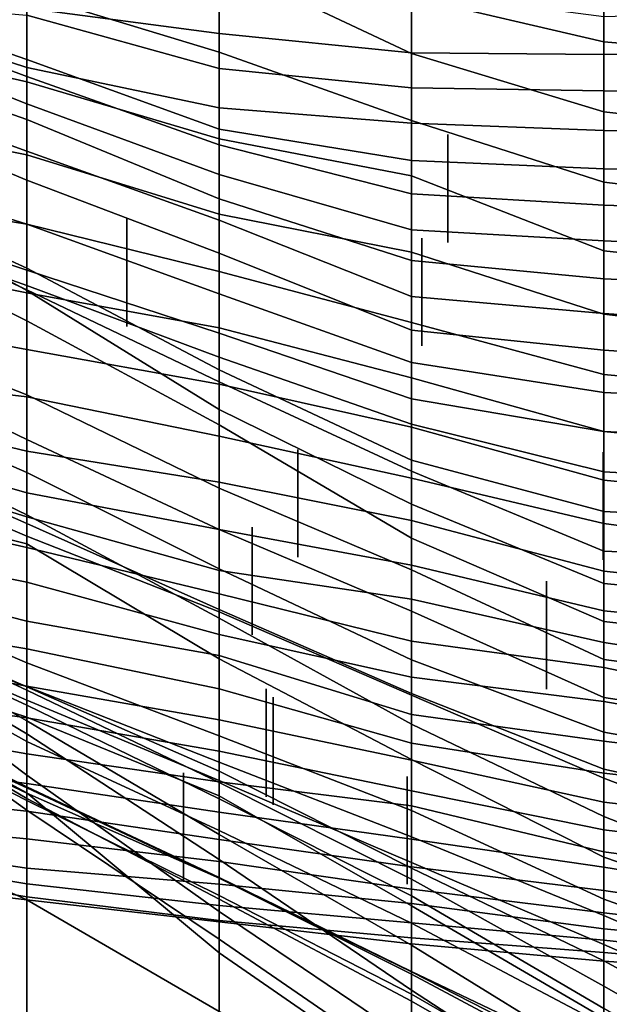
# Model space of a CAD drawing. Extents: x -500 to 500, y 11 to 143.
# Drawn here: x 188 to 204, y 90 to 116 of the extents above; entities that cross this region are included whole.
import ezdxf

# ---------------------------------------------------------------- set-up
doc = ezdxf.new("R2010")
doc.units = 0
doc.layers.add('GROUND', color=7, linetype='Continuous')
doc.layers.add('PLANTS', color=7, linetype='Continuous')

msp = doc.modelspace()

# ---------------------------------------------------------------- linework, layer by layer
at = {"layer": 'GROUND'}
for points in [[(188.442, 116.57, -379.397), (193.467, 115.042, -379.397), (193.467, 117.374, -374.372), (188.442, 118.633, -374.372)], [(193.467, 117.374, -374.372), (198.492, 115.001, -374.372), (198.492, 116.487, -369.347), (193.467, 118.669, -369.347)], [(198.492, 116.487, -369.347), (203.518, 115.31, -369.347), (203.518, 117.395, -364.322), (198.492, 118.025, -364.322)], [(183.417, 115.403, -384.422), (188.442, 114.26, -384.422), (188.442, 116.57, -379.397), (183.417, 117.56, -379.397)], [(193.467, 115.042, -379.397), (198.492, 113.252, -379.397), (198.492, 115.001, -374.372), (193.467, 117.374, -374.372)], [(203.518, 115.31, -369.347), (208.543, 114.892, -369.347), (208.543, 116.791, -364.322), (203.518, 117.395, -364.322)], [(188.442, 117.149, -238.693), (193.467, 116.516, -238.693), (193.467, 115.525, -233.668), (188.442, 116.185, -233.668)], [(183.417, 116.277, -223.618), (188.442, 114.634, -223.618), (188.442, 114.846, -218.593), (183.417, 116.601, -218.593)], [(183.417, 116.601, -218.593), (188.442, 114.846, -218.593), (188.442, 114.405, -213.568), (183.417, 116.278, -213.568)], [(188.442, 114.26, -384.422), (193.467, 112.774, -384.422), (193.467, 115.042, -379.397), (188.442, 116.57, -379.397)], [(193.467, 116.516, -238.693), (198.492, 116.634, -238.693), (198.492, 115.023, -233.668), (193.467, 115.525, -233.668)], [(198.492, 116.634, -238.693), (203.518, 115.967, -238.693), (203.518, 114.978, -233.668), (198.492, 115.023, -233.668)], [(183.417, 116.444, -228.643), (188.442, 116.001, -228.643), (188.442, 114.634, -223.618), (183.417, 116.277, -223.618)], [(183.417, 116.278, -213.568), (188.442, 114.405, -213.568), (188.442, 113.69, -208.543), (183.417, 115.681, -208.543)], [(198.492, 115.001, -374.372), (203.518, 113.481, -374.372), (203.518, 115.31, -369.347), (198.492, 116.487, -369.347)], [(188.442, 116.185, -233.668), (193.467, 115.525, -233.668), (193.467, 114.614, -228.643), (188.442, 116.001, -228.643)], [(188.442, 116.001, -228.643), (193.467, 114.614, -228.643), (193.467, 113.584, -223.618), (188.442, 114.634, -223.618)], [(203.518, 115.967, -238.693), (208.543, 116.114, -238.693), (208.543, 115.084, -233.668), (203.518, 114.978, -233.668)], [(183.417, 115.681, -208.543), (188.442, 113.69, -208.543), (188.442, 113.281, -203.518), (183.417, 115.035, -203.518)], [(193.467, 115.525, -233.668), (198.492, 115.023, -233.668), (198.492, 114.109, -228.643), (193.467, 114.614, -228.643)], [(183.417, 113.361, -389.447), (188.442, 112.354, -389.447), (188.442, 114.26, -384.422), (183.417, 115.403, -384.422)], [(203.518, 113.481, -374.372), (208.543, 112.919, -374.372), (208.543, 114.892, -369.347), (203.518, 115.31, -369.347)], [(183.417, 115.035, -203.518), (188.442, 113.281, -203.518), (188.442, 112.455, -198.492), (183.417, 114.27, -198.492)], [(193.467, 112.774, -384.422), (198.492, 111.808, -384.422), (198.492, 113.252, -379.397), (193.467, 115.042, -379.397)], [(198.492, 115.023, -233.668), (203.518, 114.978, -233.668), (203.518, 114.032, -228.643), (198.492, 114.109, -228.643)], [(198.492, 113.252, -379.397), (203.518, 111.644, -379.397), (203.518, 113.481, -374.372), (198.492, 115.001, -374.372)], [(203.518, 114.978, -233.668), (208.543, 115.084, -233.668), (208.543, 114.019, -228.643), (203.518, 114.032, -228.643)], [(188.442, 114.634, -223.618), (193.467, 113.584, -223.618), (193.467, 113.025, -218.593), (188.442, 114.846, -218.593)], [(188.442, 114.846, -218.593), (193.467, 113.025, -218.593), (193.467, 112.621, -213.568), (188.442, 114.405, -213.568)], [(193.467, 114.614, -228.643), (198.492, 114.109, -228.643), (198.492, 113.18, -223.618), (193.467, 113.584, -223.618)], [(183.417, 114.27, -198.492), (188.442, 112.455, -198.492), (188.442, 111.694, -193.467), (183.417, 113.79, -193.467)], [(188.442, 114.405, -213.568), (193.467, 112.621, -213.568), (193.467, 111.847, -208.543), (188.442, 113.69, -208.543)], [(188.442, 112.354, -389.447), (193.467, 110.811, -389.447), (193.467, 112.774, -384.422), (188.442, 114.26, -384.422)], [(198.492, 114.109, -228.643), (203.518, 114.032, -228.643), (203.518, 112.99, -223.618), (198.492, 113.18, -223.618)], [(203.518, 114.032, -228.643), (208.543, 114.019, -228.643), (208.543, 112.986, -223.618), (203.518, 112.99, -223.618)], [(183.417, 113.79, -193.467), (188.442, 111.694, -193.467), (188.442, 110.546, -188.442), (183.417, 112.124, -188.442)], [(188.442, 113.69, -208.543), (193.467, 111.847, -208.543), (193.467, 111.207, -203.518), (188.442, 113.281, -203.518)], [(193.467, 113.584, -223.618), (198.492, 113.18, -223.618), (198.492, 112.211, -218.593), (193.467, 113.025, -218.593)], [(203.518, 111.644, -379.397), (208.543, 111.057, -379.397), (208.543, 112.919, -374.372), (203.518, 113.481, -374.372)], [(183.417, 111.367, -394.472), (188.442, 110.549, -394.472), (188.442, 112.354, -389.447), (183.417, 113.361, -389.447)], [(188.442, 113.281, -203.518), (193.467, 111.207, -203.518), (193.467, 110.655, -198.492), (188.442, 112.455, -198.492)], [(198.492, 111.808, -384.422), (203.518, 109.846, -384.422), (203.518, 111.644, -379.397), (198.492, 113.252, -379.397)], [(198.492, 113.18, -223.618), (203.518, 112.99, -223.618), (203.518, 111.993, -218.593), (198.492, 112.211, -218.593)], [(193.467, 113.025, -218.593), (198.492, 112.211, -218.593), (198.492, 111.335, -213.568), (193.467, 112.621, -213.568)], [(203.518, 112.99, -223.618), (208.543, 112.986, -223.618), (208.543, 111.918, -218.593), (203.518, 111.993, -218.593)], [(193.467, 110.811, -389.447), (198.492, 109.816, -389.447), (198.492, 111.808, -384.422), (193.467, 112.774, -384.422)], [(188.442, 112.455, -198.492), (193.467, 110.655, -198.492), (193.467, 109.793, -193.467), (188.442, 111.694, -193.467)], [(193.467, 112.621, -213.568), (198.492, 111.335, -213.568), (198.492, 110.396, -208.543), (193.467, 111.847, -208.543)], [(183.417, 112.124, -188.442), (188.442, 110.546, -188.442), (188.442, 109.344, -183.417), (183.417, 111.022, -183.417)], [(188.442, 110.549, -394.472), (193.467, 109.312, -394.472), (193.467, 110.811, -389.447), (188.442, 112.354, -389.447)], [(198.492, 112.211, -218.593), (203.518, 111.993, -218.593), (203.518, 111.045, -213.568), (198.492, 111.335, -213.568)], [(203.518, 111.993, -218.593), (208.543, 111.918, -218.593), (208.543, 110.879, -213.568), (203.518, 111.045, -213.568)], [(183.417, 110.725, -178.392), (188.442, 108.942, -178.392), (188.442, 109.394, -173.367), (183.417, 111.697, -173.367)], [(183.417, 111.697, -173.367), (188.442, 109.394, -173.367), (188.442, 108.832, -168.342), (183.417, 111.142, -168.342)], [(188.442, 111.694, -193.467), (193.467, 109.793, -193.467), (193.467, 108.723, -188.442), (188.442, 110.546, -188.442)], [(193.467, 111.847, -208.543), (198.492, 110.396, -208.543), (198.492, 109.594, -203.518), (193.467, 111.207, -203.518)], [(198.492, 109.816, -389.447), (203.518, 108.197, -389.447), (203.518, 109.846, -384.422), (198.492, 111.808, -384.422)], [(203.518, 109.846, -384.422), (208.543, 109.318, -384.422), (208.543, 111.057, -379.397), (203.518, 111.644, -379.397)], [(183.417, 111.142, -168.342), (188.442, 108.832, -168.342), (188.442, 108.81, -163.317), (183.417, 111.589, -163.317)], [(183.417, 111.589, -163.317), (188.442, 108.81, -163.317), (188.442, 108.025, -158.291), (183.417, 110.532, -158.291)], [(183.417, 109.755, -399.497), (188.442, 108.752, -399.497), (188.442, 110.549, -394.472), (183.417, 111.367, -394.472)], [(193.467, 111.207, -203.518), (198.492, 109.594, -203.518), (198.492, 108.66, -198.492), (193.467, 110.655, -198.492)], [(198.492, 111.335, -213.568), (203.518, 111.045, -213.568), (203.518, 110.109, -208.543), (198.492, 110.396, -208.543)], [(183.417, 111.022, -183.417), (188.442, 109.344, -183.417), (188.442, 108.942, -178.392), (183.417, 110.725, -178.392)], [(203.518, 111.045, -213.568), (208.543, 110.879, -213.568), (208.543, 109.884, -208.543), (203.518, 110.109, -208.543)], [(193.467, 109.312, -394.472), (198.492, 107.976, -394.472), (198.492, 109.816, -389.447), (193.467, 110.811, -389.447)], [(193.467, 110.655, -198.492), (198.492, 108.66, -198.492), (198.492, 107.777, -193.467), (193.467, 109.793, -193.467)], [(183.417, 110.532, -158.291), (188.442, 108.025, -158.291), (188.442, 106.092, -153.266), (183.417, 108.059, -153.266)], [(188.442, 108.752, -399.497), (193.467, 107.843, -399.497), (193.467, 109.312, -394.472), (188.442, 110.549, -394.472)], [(188.442, 110.546, -188.442), (193.467, 108.723, -188.442), (193.467, 107.703, -183.417), (188.442, 109.344, -183.417)], [(198.492, 110.396, -208.543), (203.518, 110.109, -208.543), (203.518, 109.115, -203.518), (198.492, 109.594, -203.518)], [(203.518, 110.109, -208.543), (208.543, 109.884, -208.543), (208.543, 108.894, -203.518), (203.518, 109.115, -203.518)], [(198.492, 107.976, -394.472), (203.518, 106.619, -394.472), (203.518, 108.197, -389.447), (198.492, 109.816, -389.447)], [(203.518, 108.197, -389.447), (208.543, 107.616, -389.447), (208.543, 109.318, -384.422), (203.518, 109.846, -384.422)], [(183.417, 108.196, -404.523), (188.442, 107.27, -404.523), (188.442, 108.752, -399.497), (183.417, 109.755, -399.497)], [(193.467, 109.793, -193.467), (198.492, 107.777, -193.467), (198.492, 106.931, -188.442), (193.467, 108.723, -188.442)], [(198.492, 109.594, -203.518), (203.518, 109.115, -203.518), (203.518, 108.21, -198.492), (198.492, 108.66, -198.492)], [(188.442, 108.942, -178.392), (193.467, 107.069, -178.392), (193.467, 106.745, -173.367), (188.442, 109.394, -173.367)], [(188.442, 109.394, -173.367), (193.467, 106.745, -173.367), (193.467, 106.425, -168.342), (188.442, 108.832, -168.342)], [(188.442, 109.344, -183.417), (193.467, 107.703, -183.417), (193.467, 107.069, -178.392), (188.442, 108.942, -178.392)], [(193.467, 107.843, -399.497), (198.492, 106.53, -399.497), (198.492, 107.976, -394.472), (193.467, 109.312, -394.472)], [(203.518, 109.115, -203.518), (208.543, 108.894, -203.518), (208.543, 107.886, -198.492), (203.518, 108.21, -198.492)], [(188.442, 108.832, -168.342), (193.467, 106.425, -168.342), (193.467, 105.708, -163.317), (188.442, 108.81, -163.317)], [(188.442, 108.81, -163.317), (193.467, 105.708, -163.317), (193.467, 105.309, -158.291), (188.442, 108.025, -158.291)], [(188.442, 107.27, -404.523), (193.467, 106.369, -404.523), (193.467, 107.843, -399.497), (188.442, 108.752, -399.497)], [(193.467, 108.723, -188.442), (198.492, 106.931, -188.442), (198.492, 105.984, -183.417), (193.467, 107.703, -183.417)], [(198.492, 108.66, -198.492), (203.518, 108.21, -198.492), (203.518, 107.253, -193.467), (198.492, 107.777, -193.467)], [(183.417, 106.633, -409.548), (188.442, 106.035, -409.548), (188.442, 107.27, -404.523), (183.417, 108.196, -404.523)], [(183.417, 108.059, -153.266), (188.442, 106.092, -153.266), (188.442, 104.922, -148.241), (183.417, 107.342, -148.241)], [(188.442, 108.025, -158.291), (193.467, 105.309, -158.291), (193.467, 103.648, -153.266), (188.442, 106.092, -153.266)], [(203.518, 108.21, -198.492), (208.543, 107.886, -198.492), (208.543, 106.925, -193.467), (203.518, 107.253, -193.467)], [(203.518, 106.619, -394.472), (208.543, 106.155, -394.472), (208.543, 107.616, -389.447), (203.518, 108.197, -389.447)], [(193.467, 106.369, -404.523), (198.492, 105.242, -404.523), (198.492, 106.53, -399.497), (193.467, 107.843, -399.497)], [(198.492, 106.53, -399.497), (203.518, 105.135, -399.497), (203.518, 106.619, -394.472), (198.492, 107.976, -394.472)], [(198.492, 107.777, -193.467), (203.518, 107.253, -193.467), (203.518, 106.151, -188.442), (198.492, 106.931, -188.442)], [(193.467, 107.703, -183.417), (198.492, 105.984, -183.417), (198.492, 105.323, -178.392), (193.467, 107.069, -178.392)], [(183.417, 107.342, -148.241), (188.442, 104.922, -148.241), (188.442, 104.062, -143.216), (183.417, 106.244, -143.216)], [(188.442, 106.035, -409.548), (193.467, 105.011, -409.548), (193.467, 106.369, -404.523), (188.442, 107.27, -404.523)], [(203.518, 107.253, -193.467), (208.543, 106.925, -193.467), (208.543, 105.909, -188.442), (203.518, 106.151, -188.442)], [(193.467, 107.069, -178.392), (198.492, 105.323, -178.392), (198.492, 104.379, -173.367), (193.467, 106.745, -173.367)], [(193.467, 106.745, -173.367), (198.492, 104.379, -173.367), (198.492, 104.098, -168.342), (193.467, 106.425, -168.342)], [(198.492, 106.931, -188.442), (203.518, 106.151, -188.442), (203.518, 105.129, -183.417), (198.492, 105.984, -183.417)], [(183.417, 105.823, -414.573), (188.442, 104.621, -414.573), (188.442, 106.035, -409.548), (183.417, 106.633, -409.548)], [(198.492, 105.242, -404.523), (203.518, 103.865, -404.523), (203.518, 105.135, -399.497), (198.492, 106.53, -399.497)], [(203.518, 105.135, -399.497), (208.543, 104.656, -399.497), (208.543, 106.155, -394.472), (203.518, 106.619, -394.472)], [(183.417, 106.244, -143.216), (188.442, 104.062, -143.216), (188.442, 102.727, -138.191), (183.417, 104.937, -138.191)], [(193.467, 106.425, -168.342), (198.492, 104.098, -168.342), (198.492, 103.233, -163.317), (193.467, 105.708, -163.317)], [(193.467, 105.011, -409.548), (198.492, 103.914, -409.548), (198.492, 105.242, -404.523), (193.467, 106.369, -404.523)], [(188.442, 106.092, -153.266), (193.467, 103.648, -153.266), (193.467, 102.568, -148.241), (188.442, 104.922, -148.241)], [(188.442, 104.621, -414.573), (193.467, 103.809, -414.573), (193.467, 105.011, -409.548), (188.442, 106.035, -409.548)], [(198.492, 105.984, -183.417), (203.518, 105.129, -183.417), (203.518, 104.082, -178.392), (198.492, 105.323, -178.392)], [(203.518, 106.151, -188.442), (208.543, 105.909, -188.442), (208.543, 104.89, -183.417), (203.518, 105.129, -183.417)], [(183.417, 104.974, -419.598), (188.442, 103.526, -419.598), (188.442, 104.621, -414.573), (183.417, 105.823, -414.573)], [(193.467, 105.708, -163.317), (198.492, 103.233, -163.317), (198.492, 102.343, -158.291), (193.467, 105.309, -158.291)], [(183.417, 104.552, -133.166), (188.442, 102.401, -133.166), (188.442, 102.951, -128.141), (183.417, 105.375, -128.141)], [(183.417, 105.375, -128.141), (188.442, 102.951, -128.141), (188.442, 102.201, -123.116), (183.417, 103.441, -123.116)], [(193.467, 105.309, -158.291), (198.492, 102.343, -158.291), (198.492, 101.516, -153.266), (193.467, 103.648, -153.266)], [(198.492, 105.323, -178.392), (203.518, 104.082, -178.392), (203.518, 103.044, -173.367), (198.492, 104.379, -173.367)], [(198.492, 103.914, -409.548), (203.518, 102.73, -409.548), (203.518, 103.865, -404.523), (198.492, 105.242, -404.523)], [(183.417, 104.465, -424.623), (188.442, 102.899, -424.623), (188.442, 103.526, -419.598), (183.417, 104.974, -419.598)], [(183.417, 104.937, -138.191), (188.442, 102.727, -138.191), (188.442, 102.401, -133.166), (183.417, 104.552, -133.166)], [(188.442, 104.922, -148.241), (193.467, 102.568, -148.241), (193.467, 101.546, -143.216), (188.442, 104.062, -143.216)], [(193.467, 103.809, -414.573), (198.492, 102.808, -414.573), (198.492, 103.914, -409.548), (193.467, 105.011, -409.548)], [(203.518, 103.865, -404.523), (208.543, 103.381, -404.523), (208.543, 104.656, -399.497), (203.518, 105.135, -399.497)], [(203.518, 105.129, -183.417), (208.543, 104.89, -183.417), (208.543, 103.803, -178.392), (203.518, 104.082, -178.392)], [(183.417, 103.246, -429.648), (188.442, 102.101, -429.648), (188.442, 102.899, -424.623), (183.417, 104.465, -424.623)], [(188.442, 103.526, -419.598), (193.467, 102.576, -419.598), (193.467, 103.809, -414.573), (188.442, 104.621, -414.573)], [(198.492, 104.379, -173.367), (203.518, 103.044, -173.367), (203.518, 102.004, -168.342), (198.492, 104.098, -168.342)], [(188.442, 104.062, -143.216), (193.467, 101.546, -143.216), (193.467, 100.482, -138.191), (188.442, 102.727, -138.191)], [(198.492, 104.098, -168.342), (203.518, 102.004, -168.342), (203.518, 101.165, -163.317), (198.492, 103.233, -163.317)], [(198.492, 102.808, -414.573), (203.518, 101.48, -414.573), (203.518, 102.73, -409.548), (198.492, 103.914, -409.548)], [(203.518, 104.082, -178.392), (208.543, 103.803, -178.392), (208.543, 102.783, -173.367), (203.518, 103.044, -173.367)], [(193.467, 102.576, -419.598), (198.492, 101.64, -419.598), (198.492, 102.808, -414.573), (193.467, 103.809, -414.573)], [(193.467, 103.648, -153.266), (198.492, 101.516, -153.266), (198.492, 100.44, -148.241), (193.467, 102.568, -148.241)], [(203.518, 102.73, -409.548), (208.543, 102.061, -409.548), (208.543, 103.381, -404.523), (203.518, 103.865, -404.523)], [(183.417, 103.441, -123.116), (188.442, 102.201, -123.116), (188.442, 99.09, -118.09), (183.417, 101.252, -118.09)], [(188.442, 102.899, -424.623), (193.467, 101.504, -424.623), (193.467, 102.576, -419.598), (188.442, 103.526, -419.598)], [(183.417, 102.201, -434.673), (188.442, 101.198, -434.673), (188.442, 102.101, -429.648), (183.417, 103.246, -429.648)], [(198.492, 103.233, -163.317), (203.518, 101.165, -163.317), (203.518, 100.169, -158.291), (198.492, 102.343, -158.291)], [(188.442, 102.401, -133.166), (193.467, 100.423, -133.166), (193.467, 100.258, -128.141), (188.442, 102.951, -128.141)], [(188.442, 102.951, -128.141), (193.467, 100.258, -128.141), (193.467, 99.195, -123.116), (188.442, 102.201, -123.116)], [(188.442, 102.101, -429.648), (193.467, 100.892, -429.648), (193.467, 101.504, -424.623), (188.442, 102.899, -424.623)], [(203.518, 103.044, -173.367), (208.543, 102.783, -173.367), (208.543, 101.8, -168.342), (203.518, 102.004, -168.342)], [(188.442, 102.727, -138.191), (193.467, 100.482, -138.191), (193.467, 100.423, -133.166), (188.442, 102.401, -133.166)], [(198.492, 101.64, -419.598), (203.518, 100.448, -419.598), (203.518, 101.48, -414.573), (198.492, 102.808, -414.573)], [(203.518, 101.48, -414.573), (208.543, 100.961, -414.573), (208.543, 102.061, -409.548), (203.518, 102.73, -409.548)], [(193.467, 101.504, -424.623), (198.492, 100.75, -424.623), (198.492, 101.64, -419.598), (193.467, 102.576, -419.598)], [(193.467, 102.568, -148.241), (198.492, 100.44, -148.241), (198.492, 99.172, -143.216), (193.467, 101.546, -143.216)], [(183.417, 101.456, -439.698), (188.442, 100.175, -439.698), (188.442, 101.198, -434.673), (183.417, 102.201, -434.673)], [(188.442, 102.201, -123.116), (193.467, 99.195, -123.116), (193.467, 97.182, -118.09), (188.442, 99.09, -118.09)], [(188.442, 101.198, -434.673), (193.467, 99.831, -434.673), (193.467, 100.892, -429.648), (188.442, 102.101, -429.648)], [(198.492, 102.343, -158.291), (203.518, 100.169, -158.291), (203.518, 99.175, -153.266), (198.492, 101.516, -153.266)], [(203.518, 102.004, -168.342), (208.543, 101.8, -168.342), (208.543, 100.692, -163.317), (203.518, 101.165, -163.317)], [(198.492, 100.75, -424.623), (203.518, 99.621, -424.623), (203.518, 100.448, -419.598), (198.492, 101.64, -419.598)], [(183.417, 100.303, -444.724), (188.442, 99.457, -444.724), (188.442, 100.175, -439.698), (183.417, 101.456, -439.698)], [(193.467, 101.546, -143.216), (198.492, 99.172, -143.216), (198.492, 98.286, -138.191), (193.467, 100.482, -138.191)], [(193.467, 100.892, -429.648), (198.492, 99.656, -429.648), (198.492, 100.75, -424.623), (193.467, 101.504, -424.623)], [(198.492, 101.516, -153.266), (203.518, 99.175, -153.266), (203.518, 98.189, -148.241), (198.492, 100.44, -148.241)], [(203.518, 100.448, -419.598), (208.543, 99.959, -419.598), (208.543, 100.961, -414.573), (203.518, 101.48, -414.573)], [(183.417, 101.252, -118.09), (188.442, 99.09, -118.09), (188.442, 98.469, -113.065), (183.417, 100.345, -113.065)], [(188.442, 100.175, -439.698), (193.467, 99.281, -439.698), (193.467, 99.831, -434.673), (188.442, 101.198, -434.673)], [(203.518, 101.165, -163.317), (208.543, 100.692, -163.317), (208.543, 99.61, -158.291), (203.518, 100.169, -158.291)], [(193.467, 99.831, -434.673), (198.492, 98.719, -434.673), (198.492, 99.656, -429.648), (193.467, 100.892, -429.648)], [(183.417, 100.666, -103.015), (188.442, 98.459, -103.015), (188.442, 98.373, -97.99), (183.417, 100.707, -97.99)], [(183.417, 100.707, -97.99), (188.442, 98.373, -97.99), (188.442, 97.985, -92.965), (183.417, 100.301, -92.965)], [(183.417, 100.301, -108.04), (188.442, 98.117, -108.04), (188.442, 98.459, -103.015), (183.417, 100.666, -103.015)], [(198.492, 99.656, -429.648), (203.518, 98.968, -429.648), (203.518, 99.621, -424.623), (198.492, 100.75, -424.623)], [(183.417, 99.3, -57.789), (188.442, 97.673, -57.789), (188.442, 97.575, -52.764), (183.417, 100.431, -52.764)], [(183.417, 100.431, -52.764), (188.442, 97.575, -52.764), (188.442, 97.232, -47.739), (183.417, 100.202, -47.739)], [(183.417, 100.345, -113.065), (188.442, 98.469, -113.065), (188.442, 98.117, -108.04), (183.417, 100.301, -108.04)], [(183.417, 99.418, -449.749), (188.442, 98.482, -449.749), (188.442, 99.457, -444.724), (183.417, 100.303, -444.724)], [(183.417, 100.301, -92.965), (188.442, 97.985, -92.965), (188.442, 97.038, -87.94), (183.417, 99.841, -87.94)], [(193.467, 100.482, -138.191), (198.492, 98.286, -138.191), (198.492, 98.244, -133.166), (193.467, 100.423, -133.166)], [(193.467, 100.423, -133.166), (198.492, 98.244, -133.166), (198.492, 97.488, -128.141), (193.467, 100.258, -128.141)], [(198.492, 100.44, -148.241), (203.518, 98.189, -148.241), (203.518, 97.278, -143.216), (198.492, 99.172, -143.216)], [(203.518, 99.621, -424.623), (208.543, 98.852, -424.623), (208.543, 99.959, -419.598), (203.518, 100.448, -419.598)], [(183.417, 100.202, -47.739), (188.442, 97.232, -47.739), (188.442, 96.157, -42.714), (183.417, 99.94, -42.714)], [(188.442, 99.457, -444.724), (193.467, 98.408, -444.724), (193.467, 99.281, -439.698), (188.442, 100.175, -439.698)], [(193.467, 100.258, -128.141), (198.492, 97.488, -128.141), (198.492, 96.563, -123.116), (193.467, 99.195, -123.116)], [(203.518, 100.169, -158.291), (208.543, 99.61, -158.291), (208.543, 98.523, -153.266), (203.518, 99.175, -153.266)], [(183.417, 99.94, -42.714), (188.442, 96.157, -42.714), (188.442, 95.241, -37.688), (183.417, 98.846, -37.688)], [(183.417, 99.841, -87.94), (188.442, 97.038, -87.94), (188.442, 95.827, -82.915), (183.417, 98.13, -82.915)], [(193.467, 99.281, -439.698), (198.492, 97.741, -439.698), (198.492, 98.719, -434.673), (193.467, 99.831, -434.673)], [(198.492, 98.719, -434.673), (203.518, 98.076, -434.673), (203.518, 98.968, -429.648), (198.492, 99.656, -429.648)], [(203.518, 98.968, -429.648), (208.543, 97.927, -429.648), (208.543, 98.852, -424.623), (203.518, 99.621, -424.623)], [(183.417, 98.339, -454.774), (188.442, 97.65, -454.774), (188.442, 98.482, -449.749), (183.417, 99.418, -449.749)], [(183.417, 98.38, -62.814), (188.442, 95.851, -62.814), (188.442, 97.673, -57.789), (183.417, 99.3, -57.789)], [(188.442, 98.482, -449.749), (193.467, 97.598, -449.749), (193.467, 98.408, -444.724), (188.442, 99.457, -444.724)], [(193.467, 98.408, -444.724), (198.492, 96.991, -444.724), (198.492, 97.741, -439.698), (193.467, 99.281, -439.698)], [(188.442, 99.09, -118.09), (193.467, 97.182, -118.09), (193.467, 96.492, -113.065), (188.442, 98.469, -113.065)], [(193.467, 99.195, -123.116), (198.492, 96.563, -123.116), (198.492, 95.23, -118.09), (193.467, 97.182, -118.09)], [(198.492, 99.172, -143.216), (203.518, 97.278, -143.216), (203.518, 96.313, -138.191), (198.492, 98.286, -138.191)], [(203.518, 99.175, -153.266), (208.543, 98.523, -153.266), (208.543, 97.431, -148.241), (203.518, 98.189, -148.241)], [(183.417, 98.846, -37.688), (188.442, 95.241, -37.688), (188.442, 95.692, -32.663), (183.417, 98.401, -32.663)], [(203.518, 98.076, -434.673), (208.543, 97.201, -434.673), (208.543, 97.927, -429.648), (203.518, 98.968, -429.648)], [(183.417, 98.071, -77.889), (188.442, 95.686, -77.889), (188.442, 95.549, -72.864), (183.417, 98.505, -72.864)], [(183.417, 98.505, -72.864), (188.442, 95.549, -72.864), (188.442, 95.491, -67.839), (183.417, 98.064, -67.839)], [(198.492, 97.741, -439.698), (203.518, 97.04, -439.698), (203.518, 98.076, -434.673), (198.492, 98.719, -434.673)], [(183.417, 98.401, -32.663), (188.442, 95.692, -32.663), (188.442, 92.902, -27.638), (183.417, 95.184, -27.638)], [(183.417, 98.064, -67.839), (188.442, 95.491, -67.839), (188.442, 95.851, -62.814), (183.417, 98.38, -62.814)], [(183.417, 97.598, -459.799), (188.442, 96.713, -459.799), (188.442, 97.65, -454.774), (183.417, 98.339, -454.774)], [(188.442, 97.65, -454.774), (193.467, 96.78, -454.774), (193.467, 97.598, -449.749), (188.442, 98.482, -449.749)], [(188.442, 98.469, -113.065), (193.467, 96.492, -113.065), (193.467, 96.016, -108.04), (188.442, 98.117, -108.04)], [(188.442, 98.117, -108.04), (193.467, 96.016, -108.04), (193.467, 96.26, -103.015), (188.442, 98.459, -103.015)], [(188.442, 98.459, -103.015), (193.467, 96.26, -103.015), (193.467, 95.964, -97.99), (188.442, 98.373, -97.99)], [(188.442, 98.373, -97.99), (193.467, 95.964, -97.99), (193.467, 95.536, -92.965), (188.442, 97.985, -92.965)], [(193.467, 97.598, -449.749), (198.492, 96.549, -449.749), (198.492, 96.991, -444.724), (193.467, 98.408, -444.724)], [(198.492, 98.286, -138.191), (203.518, 96.313, -138.191), (203.518, 96.082, -133.166), (198.492, 98.244, -133.166)], [(198.492, 98.244, -133.166), (203.518, 96.082, -133.166), (203.518, 95.074, -128.141), (198.492, 97.488, -128.141)], [(183.417, 98.13, -82.915), (188.442, 95.827, -82.915), (188.442, 95.686, -77.889), (183.417, 98.071, -77.889)], [(188.442, 97.985, -92.965), (193.467, 95.536, -92.965), (193.467, 94.707, -87.94), (188.442, 97.038, -87.94)], [(203.518, 98.189, -148.241), (208.543, 97.431, -148.241), (208.543, 96.386, -143.216), (203.518, 97.278, -143.216)], [(203.518, 97.04, -439.698), (208.543, 96.429, -439.698), (208.543, 97.201, -434.673), (203.518, 98.076, -434.673)], [(198.492, 96.991, -444.724), (203.518, 96.207, -444.724), (203.518, 97.04, -439.698), (198.492, 97.741, -439.698)], [(183.417, 96.6, -464.824), (188.442, 95.94, -464.824), (188.442, 96.713, -459.799), (183.417, 97.598, -459.799)], [(188.442, 95.851, -62.814), (193.467, 93.487, -62.814), (193.467, 95.62, -57.789), (188.442, 97.673, -57.789)], [(188.442, 97.673, -57.789), (193.467, 95.62, -57.789), (193.467, 94.603, -52.764), (188.442, 97.575, -52.764)], [(188.442, 96.713, -459.799), (193.467, 95.98, -459.799), (193.467, 96.78, -454.774), (188.442, 97.65, -454.774)], [(188.442, 97.575, -52.764), (193.467, 94.603, -52.764), (193.467, 93.95, -47.739), (188.442, 97.232, -47.739)], [(193.467, 96.78, -454.774), (198.492, 95.747, -454.774), (198.492, 96.549, -449.749), (193.467, 97.598, -449.749)], [(198.492, 97.488, -128.141), (203.518, 95.074, -128.141), (203.518, 94.012, -123.116), (198.492, 96.563, -123.116)], [(188.442, 97.232, -47.739), (193.467, 93.95, -47.739), (193.467, 92.597, -42.714), (188.442, 96.157, -42.714)], [(203.518, 97.278, -143.216), (208.543, 96.386, -143.216), (208.543, 95.226, -138.191), (203.518, 96.313, -138.191)], [(188.442, 97.038, -87.94), (193.467, 94.707, -87.94), (193.467, 93.465, -82.915), (188.442, 95.827, -82.915)], [(193.467, 97.182, -118.09), (198.492, 95.23, -118.09), (198.492, 94.546, -113.065), (193.467, 96.492, -113.065)], [(198.492, 96.549, -449.749), (203.518, 95.455, -449.749), (203.518, 96.207, -444.724), (198.492, 96.991, -444.724)], [(203.518, 96.207, -444.724), (208.543, 95.651, -444.724), (208.543, 96.429, -439.698), (203.518, 97.04, -439.698)], [(188.442, 95.94, -464.824), (193.467, 95.194, -464.824), (193.467, 95.98, -459.799), (188.442, 96.713, -459.799)], [(193.467, 95.98, -459.799), (198.492, 95.353, -459.799), (198.492, 95.747, -454.774), (193.467, 96.78, -454.774)], [(183.417, 95.74, -469.849), (188.442, 95.219, -469.849), (188.442, 95.94, -464.824), (183.417, 96.6, -464.824)], [(193.467, 96.492, -113.065), (198.492, 94.546, -113.065), (198.492, 93.873, -108.04), (193.467, 96.016, -108.04)], [(198.492, 96.563, -123.116), (203.518, 94.012, -123.116), (203.518, 92.922, -118.09), (198.492, 95.23, -118.09)], [(198.492, 95.747, -454.774), (203.518, 94.73, -454.774), (203.518, 95.455, -449.749), (198.492, 96.549, -449.749)], [(193.467, 96.016, -108.04), (198.492, 93.873, -108.04), (198.492, 93.724, -103.015), (193.467, 96.26, -103.015)], [(193.467, 96.26, -103.015), (198.492, 93.724, -103.015), (198.492, 93.437, -97.99), (193.467, 95.964, -97.99)], [(203.518, 96.313, -138.191), (208.543, 95.226, -138.191), (208.543, 94.156, -133.166), (203.518, 96.082, -133.166)], [(203.518, 95.455, -449.749), (208.543, 94.879, -449.749), (208.543, 95.651, -444.724), (203.518, 96.207, -444.724)], [(188.442, 96.157, -42.714), (193.467, 92.597, -42.714), (193.467, 91.877, -37.688), (188.442, 95.241, -37.688)], [(188.442, 95.219, -469.849), (193.467, 94.479, -469.849), (193.467, 95.194, -464.824), (188.442, 95.94, -464.824)], [(193.467, 95.194, -464.824), (198.492, 94.488, -464.824), (198.492, 95.353, -459.799), (193.467, 95.98, -459.799)], [(193.467, 95.964, -97.99), (198.492, 93.437, -97.99), (198.492, 93.004, -92.965), (193.467, 95.536, -92.965)], [(203.518, 96.082, -133.166), (208.543, 94.156, -133.166), (208.543, 93.109, -128.141), (203.518, 95.074, -128.141)], [(183.417, 94.962, -474.874), (188.442, 94.49, -474.874), (188.442, 95.219, -469.849), (183.417, 95.74, -469.849)], [(188.442, 95.491, -67.839), (193.467, 93.012, -67.839), (193.467, 93.487, -62.814), (188.442, 95.851, -62.814)], [(188.442, 95.827, -82.915), (193.467, 93.465, -82.915), (193.467, 93.468, -77.889), (188.442, 95.686, -77.889)], [(188.442, 95.241, -37.688), (193.467, 91.877, -37.688), (193.467, 91.52, -32.663), (188.442, 95.692, -32.663)], [(188.442, 95.692, -32.663), (193.467, 91.52, -32.663), (193.467, 89.982, -27.638), (188.442, 92.902, -27.638)], [(188.442, 95.686, -77.889), (193.467, 93.468, -77.889), (193.467, 92.918, -72.864), (188.442, 95.549, -72.864)], [(198.492, 95.353, -459.799), (203.518, 94.153, -459.799), (203.518, 94.73, -454.774), (198.492, 95.747, -454.774)], [(188.442, 95.549, -72.864), (193.467, 92.918, -72.864), (193.467, 93.012, -67.839), (188.442, 95.491, -67.839)], [(193.467, 93.487, -62.814), (198.492, 91.029, -62.814), (198.492, 92.746, -57.789), (193.467, 95.62, -57.789)], [(193.467, 95.62, -57.789), (198.492, 92.746, -57.789), (198.492, 91.72, -52.764), (193.467, 94.603, -52.764)], [(193.467, 95.536, -92.965), (198.492, 93.004, -92.965), (198.492, 92.293, -87.94), (193.467, 94.707, -87.94)], [(203.518, 94.73, -454.774), (208.543, 94.12, -454.774), (208.543, 94.879, -449.749), (203.518, 95.455, -449.749)], [(183.417, 95.184, -27.638), (188.442, 92.902, -27.638), (188.442, 89.698, -22.613), (183.417, 91.76, -22.613)], [(188.442, 94.49, -474.874), (193.467, 93.899, -474.874), (193.467, 94.479, -469.849), (188.442, 95.219, -469.849)], [(193.467, 94.479, -469.849), (198.492, 93.766, -469.849), (198.492, 94.488, -464.824), (193.467, 95.194, -464.824)], [(198.492, 94.488, -464.824), (203.518, 93.754, -464.824), (203.518, 94.153, -459.799), (198.492, 95.353, -459.799)], [(198.492, 95.23, -118.09), (203.518, 92.922, -118.09), (203.518, 92.49, -113.065), (198.492, 94.546, -113.065)], [(183.417, 94.471, -479.9), (188.442, 93.727, -479.9), (188.442, 94.49, -474.874), (183.417, 94.962, -474.874)], [(203.518, 95.074, -128.141), (208.543, 93.109, -128.141), (208.543, 92.296, -123.116), (203.518, 94.012, -123.116)], [(193.467, 94.707, -87.94), (198.492, 92.293, -87.94), (198.492, 91.018, -82.915), (193.467, 93.465, -82.915)], [(203.518, 94.153, -459.799), (208.543, 93.48, -459.799), (208.543, 94.12, -454.774), (203.518, 94.73, -454.774)], [(183.417, 94.156, -484.925), (188.442, 93.317, -484.925), (188.442, 93.727, -479.9), (183.417, 94.471, -479.9)], [(188.442, 93.727, -479.9), (193.467, 93.31, -479.9), (193.467, 93.899, -474.874), (188.442, 94.49, -474.874)], [(193.467, 94.603, -52.764), (198.492, 91.72, -52.764), (198.492, 90.543, -47.739), (193.467, 93.95, -47.739)], [(193.467, 93.899, -474.874), (198.492, 93.179, -474.874), (198.492, 93.766, -469.849), (193.467, 94.479, -469.849)], [(198.492, 94.546, -113.065), (203.518, 92.49, -113.065), (203.518, 91.731, -108.04), (198.492, 93.873, -108.04)], [(198.492, 93.766, -469.849), (203.518, 93.148, -469.849), (203.518, 93.754, -464.824), (198.492, 94.488, -464.824)], [(183.417, 93.831, -489.95), (188.442, 92.98, -489.95), (188.442, 93.317, -484.925), (183.417, 94.156, -484.925)], [(203.518, 93.754, -464.824), (208.543, 92.947, -464.824), (208.543, 93.48, -459.799), (203.518, 94.153, -459.799)], [(193.467, 93.95, -47.739), (198.492, 90.543, -47.739), (198.492, 89.201, -42.714), (193.467, 92.597, -42.714)], [(193.467, 93.31, -479.9), (198.492, 92.804, -479.9), (198.492, 93.179, -474.874), (193.467, 93.899, -474.874)], [(198.492, 93.873, -108.04), (203.518, 91.731, -108.04), (203.518, 91.307, -103.015), (198.492, 93.724, -103.015)], [(203.518, 94.012, -123.116), (208.543, 92.296, -123.116), (208.543, 91.126, -118.09), (203.518, 92.922, -118.09)], [(183.417, 93.493, -494.975), (188.442, 92.897, -494.975), (188.442, 92.98, -489.95), (183.417, 93.831, -489.95)], [(188.442, 93.317, -484.925), (193.467, 92.751, -484.925), (193.467, 93.31, -479.9), (188.442, 93.727, -479.9)], [(198.492, 93.179, -474.874), (203.518, 92.562, -474.874), (203.518, 93.148, -469.849), (198.492, 93.766, -469.849)], [(198.492, 93.724, -103.015), (203.518, 91.307, -103.015), (203.518, 90.65, -97.99), (198.492, 93.437, -97.99)], [(203.518, 93.148, -469.849), (208.543, 92.394, -469.849), (208.543, 92.947, -464.824), (203.518, 93.754, -464.824)], [(183.417, 46.83, -500), (188.442, 46.511, -500), (188.442, 92.897, -494.975), (183.417, 93.493, -494.975)], [(193.467, 93.012, -67.839), (198.492, 90.441, -67.839), (198.492, 91.029, -62.814), (193.467, 93.487, -62.814)], [(193.467, 93.465, -82.915), (198.492, 91.018, -82.915), (198.492, 90.96, -77.889), (193.467, 93.468, -77.889)], [(193.467, 93.468, -77.889), (198.492, 90.96, -77.889), (198.492, 90.254, -72.864), (193.467, 92.918, -72.864)], [(198.492, 93.437, -97.99), (203.518, 90.65, -97.99), (203.518, 90.059, -92.965), (198.492, 93.004, -92.965)], [(188.442, 92.98, -489.95), (193.467, 92.365, -489.95), (193.467, 92.751, -484.925), (188.442, 93.317, -484.925)], [(193.467, 92.751, -484.925), (198.492, 92.298, -484.925), (198.492, 92.804, -479.9), (193.467, 93.31, -479.9)], [(198.492, 92.804, -479.9), (203.518, 92.146, -479.9), (203.518, 92.562, -474.874), (198.492, 93.179, -474.874)], [(203.518, 92.562, -474.874), (208.543, 91.986, -474.874), (208.543, 92.394, -469.849), (203.518, 93.148, -469.849)], [(188.442, 92.897, -494.975), (193.467, 92.322, -494.975), (193.467, 92.365, -489.95), (188.442, 92.98, -489.95)], [(188.442, 92.902, -27.638), (193.467, 89.982, -27.638), (193.467, 86.388, -22.613), (188.442, 89.698, -22.613)], [(188.442, 46.511, -500), (193.467, 46.236, -500), (193.467, 92.322, -494.975), (188.442, 92.897, -494.975)], [(193.467, 92.918, -72.864), (198.492, 90.254, -72.864), (198.492, 90.441, -67.839), (193.467, 93.012, -67.839)], [(198.492, 93.004, -92.965), (203.518, 90.059, -92.965), (203.518, 89.638, -87.94), (198.492, 92.293, -87.94)], [(203.518, 92.922, -118.09), (208.543, 91.126, -118.09), (208.543, 90.331, -113.065), (203.518, 92.49, -113.065)], [(193.467, 92.365, -489.95), (198.492, 91.907, -489.95), (198.492, 92.298, -484.925), (193.467, 92.751, -484.925)], [(193.467, 92.597, -42.714), (198.492, 89.201, -42.714), (198.492, 88.415, -37.688), (193.467, 91.877, -37.688)], [(198.492, 92.298, -484.925), (203.518, 91.844, -484.925), (203.518, 92.146, -479.9), (198.492, 92.804, -479.9)], [(198.492, 91.029, -62.814), (203.518, 88.632, -62.814), (203.518, 89.81, -57.789), (198.492, 92.746, -57.789)], [(198.492, 92.746, -57.789), (203.518, 89.81, -57.789), (203.518, 88.613, -52.764), (198.492, 91.72, -52.764)], [(193.467, 92.322, -494.975), (198.492, 91.753, -494.975), (198.492, 91.907, -489.95), (193.467, 92.365, -489.95)], [(193.467, 46.236, -500), (198.492, 45.983, -500), (198.492, 91.753, -494.975), (193.467, 92.322, -494.975)], [(203.518, 92.146, -479.9), (208.543, 91.677, -479.9), (208.543, 91.986, -474.874), (203.518, 92.562, -474.874)], [(203.518, 92.49, -113.065), (208.543, 90.331, -113.065), (208.543, 89.543, -108.04), (203.518, 91.731, -108.04)], [(198.492, 91.907, -489.95), (203.518, 91.522, -489.95), (203.518, 91.844, -484.925), (198.492, 92.298, -484.925)], [(198.492, 92.293, -87.94), (203.518, 89.638, -87.94), (203.518, 88.448, -82.915), (198.492, 91.018, -82.915)], [(203.518, 91.844, -484.925), (208.543, 91.309, -484.925), (208.543, 91.677, -479.9), (203.518, 92.146, -479.9)], [(193.467, 91.877, -37.688), (198.492, 88.415, -37.688), (198.492, 88.044, -32.663), (193.467, 91.52, -32.663)], [(198.492, 91.753, -494.975), (203.518, 91.301, -494.975), (203.518, 91.522, -489.95), (198.492, 91.907, -489.95)], [(203.518, 91.522, -489.95), (208.543, 91.089, -489.95), (208.543, 91.309, -484.925), (203.518, 91.844, -484.925)], [(183.417, 91.76, -22.613), (188.442, 89.698, -22.613), (188.442, 86.932, -17.588), (183.417, 89.595, -17.588)], [(198.492, 45.983, -500), (203.518, 45.805, -500), (203.518, 91.301, -494.975), (198.492, 91.753, -494.975)], [(198.492, 91.72, -52.764), (203.518, 88.613, -52.764), (203.518, 87.267, -47.739), (198.492, 90.543, -47.739)], [(203.518, 91.731, -108.04), (208.543, 89.543, -108.04), (208.543, 88.591, -103.015), (203.518, 91.307, -103.015)], [(193.467, 91.52, -32.663), (198.492, 88.044, -32.663), (198.492, 86.738, -27.638), (193.467, 89.982, -27.638)], [(203.518, 91.301, -494.975), (208.543, 90.964, -494.975), (208.543, 91.089, -489.95), (203.518, 91.522, -489.95)], [(203.518, 91.307, -103.015), (208.543, 88.591, -103.015), (208.543, 87.792, -97.99), (203.518, 90.65, -97.99)], [(203.518, 45.805, -500), (208.543, 45.638, -500), (208.543, 90.964, -494.975), (203.518, 91.301, -494.975)], [(198.492, 90.441, -67.839), (203.518, 87.537, -67.839), (203.518, 88.632, -62.814), (198.492, 91.029, -62.814)], [(198.492, 91.018, -82.915), (203.518, 88.448, -82.915), (203.518, 88.279, -77.889), (198.492, 90.96, -77.889)], [(198.492, 90.96, -77.889), (203.518, 88.279, -77.889), (203.518, 87.385, -72.864), (198.492, 90.254, -72.864)], [(198.492, 90.543, -47.739), (203.518, 87.267, -47.739), (203.518, 85.901, -42.714), (198.492, 89.201, -42.714)], [(203.518, 90.65, -97.99), (208.543, 87.792, -97.99), (208.543, 87.131, -92.965), (203.518, 90.059, -92.965)], [(198.492, 90.254, -72.864), (203.518, 87.385, -72.864), (203.518, 87.537, -67.839), (198.492, 90.441, -67.839)]]:
    msp.add_3dface(points, dxfattribs=at)
at = {"layer": 'PLANTS'}
for points in [[(199.445, 112.885, -385.644), (199.445, 112.885, -390.137), (199.445, 110.069, -390.137), (199.445, 110.069, -385.644)], [(191.061, 110.691, -172.75), (191.061, 110.691, -177.242), (191.061, 107.874, -177.242), (191.061, 107.874, -172.75)], [(198.764, 110.185, -189.002), (198.764, 110.185, -193.495), (198.764, 107.369, -193.495), (198.764, 107.369, -189.002)], [(195.527, 104.665, -418.997), (195.527, 104.665, -423.49), (195.527, 101.848, -423.49), (195.527, 101.848, -418.997)], [(203.498, 104.596, -164.655), (203.498, 104.596, -169.147), (203.498, 101.779, -169.147), (203.498, 101.779, -164.655)], [(194.328, 102.637, -126.788), (194.328, 102.637, -131.281), (194.328, 99.82, -131.281), (194.328, 99.82, -126.788)], [(202.019, 101.222, -143.442), (202.019, 101.222, -147.935), (202.019, 98.405, -147.935), (202.019, 98.405, -143.442)], [(194.698, 98.411, -101.846), (194.698, 98.411, -106.339), (194.698, 95.594, -106.339), (194.698, 95.594, -101.846)], [(194.883, 98.196, -104.438), (194.883, 98.196, -108.931), (194.883, 95.379, -108.931), (194.883, 95.379, -104.438)], [(192.54, 96.215, -41.106), (192.54, 96.215, -45.599), (192.54, 93.398, -45.599), (192.54, 93.398, -41.106)], [(198.381, 96.124, -471.725), (198.381, 96.124, -476.218), (198.381, 93.307, -476.218), (198.381, 93.307, -471.725)]]:
    msp.add_3dface(points, dxfattribs=at)

doc.saveas('drawing.dxf')
